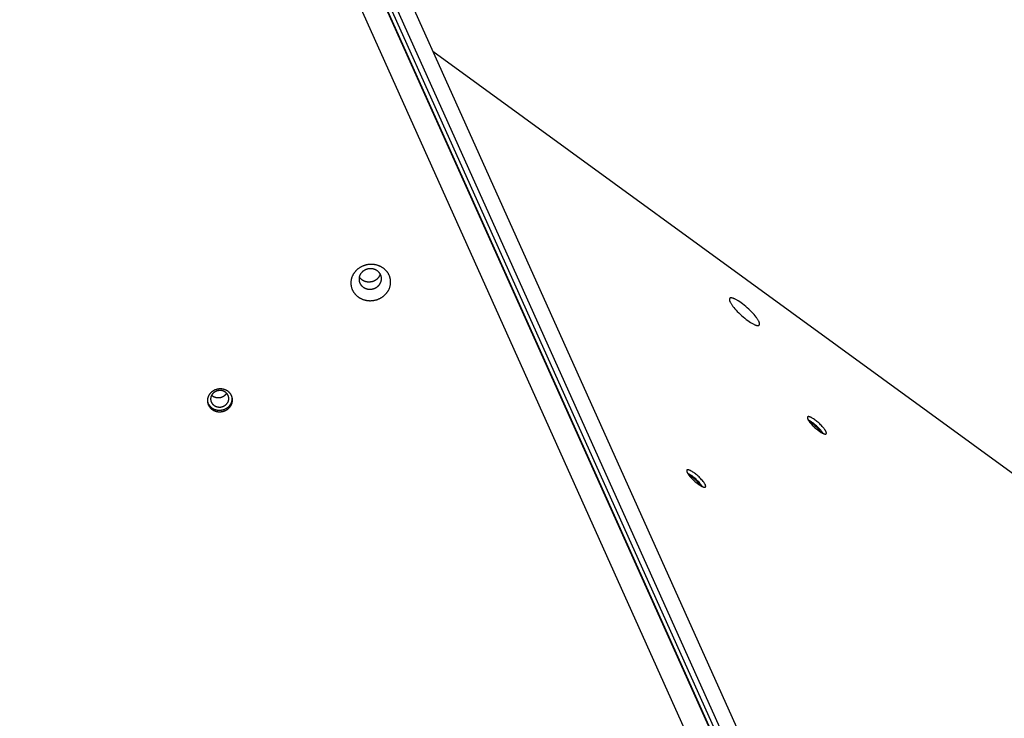
# Model space of a CAD drawing. Units: millimetres. Extents: x -5311 to -4167, y -66 to 735.
# Drawn here: x -4501 to -4444, y 251 to 291 of the extents above; entities that cross this region are included whole.
import ezdxf

# ---------------------------------------------------------------- set-up
doc = ezdxf.new("R2010")
doc.units = ezdxf.units.MM
doc.header["$MEASUREMENT"] = 0
doc.layers.add('Make2D$visible$lines', color=30, linetype='Continuous', true_color=0xff7f00)

msp = doc.modelspace()

# ---------------------------------------------------------------- linework, layer by layer
at = {"layer": 'Make2D$visible$lines'}
for points in [[(-4455.36, 241.139), (-4498.745, 337.798)], [(-4456.112, 239.33), (-4500.016, 337.148)], [(-4455.943, 239.52), (-4499.848, 337.337)], [(-4499.592, 337.481), (-4455.687, 239.664)], [(-4499.999, 337.025), (-4456.094, 239.207)], [(-4500.779, 335.515), (-4457.394, 238.855)], [(-4476.922, 289.179), (-4425.012, 251.359)], [(-4479.624, 275.164), (-4479.608, 275.183), (-4479.592, 275.202), (-4479.577, 275.221), (-4479.562, 275.241), (-4479.548, 275.262), (-4479.533, 275.282), (-4479.52, 275.304), (-4479.506, 275.326), (-4479.494, 275.348), (-4479.481, 275.37), (-4479.469, 275.393), (-4479.458, 275.417), (-4479.447, 275.441), (-4479.437, 275.465), (-4479.428, 275.489), (-4479.419, 275.514), (-4479.41, 275.539), (-4479.403, 275.565), (-4479.396, 275.59), (-4479.389, 275.616), (-4479.384, 275.643), (-4479.379, 275.669), (-4479.374, 275.696), (-4479.371, 275.722), (-4479.368, 275.749), (-4479.366, 275.776), (-4479.365, 275.803), (-4479.364, 275.83), (-4479.365, 275.857), (-4479.366, 275.884), (-4479.368, 275.911), (-4479.37, 275.938), (-4479.373, 275.965), (-4479.378, 275.992), (-4479.382, 276.018), (-4479.388, 276.045), (-4479.394, 276.071), (-4479.401, 276.097), (-4479.409, 276.123), (-4479.418, 276.148), (-4479.427, 276.174), (-4479.437, 276.199), (-4479.447, 276.223), (-4479.459, 276.247), (-4479.47, 276.271), (-4479.483, 276.295), (-4479.496, 276.318), (-4479.509, 276.34), (-4479.524, 276.363), (-4479.538, 276.384), (-4479.553, 276.406), (-4479.569, 276.426), (-4479.585, 276.447), (-4479.602, 276.466), (-4479.619, 276.486), (-4479.636, 276.504), (-4479.654, 276.522), (-4479.672, 276.54), (-4479.69, 276.557), (-4479.709, 276.574), (-4479.727, 276.59), (-4479.747, 276.606), (-4479.766, 276.621), (-4479.785, 276.635), (-4479.805, 276.649), (-4479.826, 276.663), (-4479.847, 276.676), (-4479.868, 276.689), (-4479.89, 276.702), (-4479.913, 276.714), (-4479.936, 276.726), (-4479.959, 276.738), (-4479.983, 276.749), (-4480.008, 276.76), (-4480.033, 276.77), (-4480.058, 276.78), (-4480.084, 276.789), (-4480.11, 276.798), (-4480.137, 276.806), (-4480.164, 276.813), (-4480.191, 276.82), (-4480.219, 276.827), (-4480.247, 276.832), (-4480.275, 276.837), (-4480.303, 276.842), (-4480.332, 276.846), (-4480.361, 276.849), (-4480.39, 276.851), (-4480.42, 276.853), (-4480.449, 276.854), (-4480.479, 276.855), (-4480.508, 276.854), (-4480.538, 276.853), (-4480.567, 276.852), (-4480.597, 276.849), (-4480.627, 276.846), (-4480.656, 276.843), (-4480.686, 276.838), (-4480.715, 276.833), (-4480.744, 276.827), (-4480.773, 276.821), (-4480.802, 276.814), (-4480.83, 276.806), (-4480.858, 276.797), (-4480.886, 276.788), (-4480.914, 276.779), (-4480.941, 276.768), (-4480.968, 276.757), (-4480.994, 276.746), (-4481.02, 276.734), (-4481.046, 276.722), (-4481.071, 276.709), (-4481.096, 276.695), (-4481.12, 276.681), (-4481.144, 276.667), (-4481.167, 276.652), (-4481.189, 276.637), (-4481.211, 276.621), (-4481.233, 276.605), (-4481.254, 276.589), (-4481.274, 276.572), (-4481.294, 276.555), (-4481.313, 276.538), (-4481.332, 276.52), (-4481.35, 276.503), (-4481.368, 276.485), (-4481.385, 276.467), (-4481.401, 276.449)], [(-4481.401, 276.449), (-4481.417, 276.43), (-4481.433, 276.411), (-4481.448, 276.391), (-4481.463, 276.372), (-4481.477, 276.351), (-4481.491, 276.33), (-4481.505, 276.309), (-4481.518, 276.287), (-4481.531, 276.265), (-4481.544, 276.242), (-4481.555, 276.219), (-4481.567, 276.196), (-4481.577, 276.172), (-4481.588, 276.148), (-4481.597, 276.123), (-4481.606, 276.098), (-4481.615, 276.073), (-4481.622, 276.048), (-4481.629, 276.022), (-4481.636, 275.996), (-4481.641, 275.97), (-4481.646, 275.944), (-4481.65, 275.917), (-4481.654, 275.89), (-4481.657, 275.864), (-4481.659, 275.837), (-4481.66, 275.81), (-4481.66, 275.783), (-4481.66, 275.756), (-4481.659, 275.729), (-4481.657, 275.702), (-4481.655, 275.675), (-4481.651, 275.648), (-4481.647, 275.621), (-4481.642, 275.594), (-4481.637, 275.568), (-4481.631, 275.542), (-4481.623, 275.516), (-4481.616, 275.49), (-4481.607, 275.464), (-4481.598, 275.439), (-4481.588, 275.414), (-4481.577, 275.389), (-4481.566, 275.365), (-4481.554, 275.341), (-4481.542, 275.318), (-4481.529, 275.295), (-4481.515, 275.272), (-4481.501, 275.25), (-4481.487, 275.228), (-4481.471, 275.207), (-4481.456, 275.186), (-4481.44, 275.166), (-4481.423, 275.146), (-4481.406, 275.127), (-4481.389, 275.108), (-4481.371, 275.09), (-4481.353, 275.073), (-4481.335, 275.055), (-4481.316, 275.039), (-4481.297, 275.023), (-4481.278, 275.007), (-4481.259, 274.992), (-4481.239, 274.978), (-4481.219, 274.964), (-4481.199, 274.95), (-4481.178, 274.936), (-4481.157, 274.923), (-4481.135, 274.911), (-4481.112, 274.898), (-4481.089, 274.886), (-4481.066, 274.875), (-4481.042, 274.864), (-4481.017, 274.853), (-4480.992, 274.843), (-4480.967, 274.833), (-4480.941, 274.824), (-4480.915, 274.815), (-4480.888, 274.807), (-4480.861, 274.799), (-4480.834, 274.793), (-4480.806, 274.786), (-4480.778, 274.78), (-4480.75, 274.775), (-4480.722, 274.771), (-4480.693, 274.767), (-4480.664, 274.764), (-4480.635, 274.761), (-4480.605, 274.76), (-4480.576, 274.758), (-4480.546, 274.758), (-4480.517, 274.758), (-4480.487, 274.759), (-4480.457, 274.761), (-4480.428, 274.763), (-4480.398, 274.766), (-4480.369, 274.77), (-4480.339, 274.774), (-4480.31, 274.78), (-4480.281, 274.785), (-4480.252, 274.792), (-4480.223, 274.799), (-4480.195, 274.807), (-4480.166, 274.815), (-4480.139, 274.824), (-4480.111, 274.834), (-4480.084, 274.844), (-4480.057, 274.855), (-4480.031, 274.867), (-4480.005, 274.879), (-4479.979, 274.891), (-4479.954, 274.904), (-4479.929, 274.918), (-4479.905, 274.932), (-4479.881, 274.946), (-4479.858, 274.961), (-4479.836, 274.976), (-4479.813, 274.992), (-4479.792, 275.008), (-4479.771, 275.024), (-4479.751, 275.041), (-4479.731, 275.058), (-4479.711, 275.075), (-4479.693, 275.092), (-4479.675, 275.11), (-4479.657, 275.128), (-4479.64, 275.146), (-4479.624, 275.164)], [(-4481.044, 276.375), (-4481.053, 276.364), (-4481.062, 276.354), (-4481.07, 276.343), (-4481.079, 276.331), (-4481.087, 276.32), (-4481.095, 276.308), (-4481.103, 276.296), (-4481.11, 276.284), (-4481.117, 276.271), (-4481.124, 276.258), (-4481.131, 276.245), (-4481.137, 276.232), (-4481.144, 276.218), (-4481.149, 276.205), (-4481.155, 276.191), (-4481.16, 276.177), (-4481.165, 276.163), (-4481.169, 276.148), (-4481.173, 276.134), (-4481.176, 276.119), (-4481.18, 276.104), (-4481.182, 276.089), (-4481.185, 276.074), (-4481.187, 276.059), (-4481.188, 276.044), (-4481.189, 276.029), (-4481.19, 276.014), (-4481.19, 275.998), (-4481.19, 275.983), (-4481.19, 275.968), (-4481.189, 275.953), (-4481.187, 275.937), (-4481.185, 275.922), (-4481.183, 275.907), (-4481.18, 275.892), (-4481.177, 275.877), (-4481.174, 275.862), (-4481.17, 275.847), (-4481.165, 275.833), (-4481.16, 275.818), (-4481.155, 275.804), (-4481.15, 275.79), (-4481.144, 275.776), (-4481.137, 275.763), (-4481.131, 275.749), (-4481.124, 275.736), (-4481.116, 275.723), (-4481.108, 275.71), (-4481.1, 275.697), (-4481.092, 275.685), (-4481.084, 275.673), (-4481.075, 275.661), (-4481.066, 275.65), (-4481.056, 275.639), (-4481.047, 275.628), (-4481.037, 275.617), (-4481.027, 275.607), (-4481.017, 275.597), (-4481.006, 275.587), (-4480.996, 275.578), (-4480.985, 275.569), (-4480.974, 275.56), (-4480.963, 275.552), (-4480.952, 275.543), (-4480.941, 275.536), (-4480.93, 275.528), (-4480.918, 275.52), (-4480.906, 275.513), (-4480.893, 275.506), (-4480.88, 275.499), (-4480.867, 275.492), (-4480.854, 275.485), (-4480.841, 275.479), (-4480.827, 275.473), (-4480.813, 275.467), (-4480.798, 275.462), (-4480.784, 275.456), (-4480.769, 275.452), (-4480.754, 275.447), (-4480.739, 275.443), (-4480.723, 275.439), (-4480.708, 275.435), (-4480.692, 275.432), (-4480.676, 275.429), (-4480.66, 275.427), (-4480.643, 275.424), (-4480.627, 275.423), (-4480.611, 275.421), (-4480.594, 275.42), (-4480.577, 275.42), (-4480.561, 275.419), (-4480.544, 275.419), (-4480.527, 275.42), (-4480.51, 275.421), (-4480.494, 275.422), (-4480.477, 275.424), (-4480.46, 275.426), (-4480.444, 275.429), (-4480.427, 275.432), (-4480.411, 275.435), (-4480.394, 275.438), (-4480.378, 275.443), (-4480.362, 275.447), (-4480.346, 275.452), (-4480.33, 275.457), (-4480.315, 275.462), (-4480.299, 275.468), (-4480.284, 275.474), (-4480.269, 275.481), (-4480.255, 275.487), (-4480.24, 275.495), (-4480.226, 275.502), (-4480.212, 275.51), (-4480.198, 275.517), (-4480.185, 275.526), (-4480.172, 275.534), (-4480.159, 275.543), (-4480.147, 275.551), (-4480.134, 275.56), (-4480.122, 275.57), (-4480.111, 275.579), (-4480.1, 275.589), (-4480.089, 275.598), (-4480.078, 275.608), (-4480.068, 275.618), (-4480.058, 275.628), (-4480.049, 275.639), (-4480.039, 275.649)], [(-4480.039, 275.649), (-4480.03, 275.659), (-4480.022, 275.67), (-4480.013, 275.681), (-4480.004, 275.692), (-4479.996, 275.704), (-4479.988, 275.716), (-4479.98, 275.728), (-4479.973, 275.74), (-4479.966, 275.753), (-4479.959, 275.765), (-4479.952, 275.778), (-4479.946, 275.792), (-4479.94, 275.805), (-4479.934, 275.819), (-4479.928, 275.833), (-4479.923, 275.847), (-4479.919, 275.861), (-4479.914, 275.875), (-4479.91, 275.89), (-4479.907, 275.904), (-4479.904, 275.919), (-4479.901, 275.934), (-4479.898, 275.949), (-4479.896, 275.964), (-4479.895, 275.979), (-4479.894, 275.995), (-4479.893, 276.01), (-4479.893, 276.025), (-4479.893, 276.041), (-4479.893, 276.056), (-4479.894, 276.071), (-4479.896, 276.086), (-4479.898, 276.102), (-4479.9, 276.117), (-4479.903, 276.132), (-4479.906, 276.147), (-4479.91, 276.161), (-4479.914, 276.176), (-4479.918, 276.191), (-4479.923, 276.205), (-4479.928, 276.219), (-4479.934, 276.234), (-4479.94, 276.247), (-4479.946, 276.261), (-4479.953, 276.275), (-4479.96, 276.288), (-4479.967, 276.301), (-4479.975, 276.314), (-4479.983, 276.326), (-4479.991, 276.338), (-4480, 276.35), (-4480.008, 276.362), (-4480.017, 276.374), (-4480.027, 276.385), (-4480.036, 276.396), (-4480.046, 276.406), (-4480.056, 276.417), (-4480.066, 276.427), (-4480.077, 276.436), (-4480.087, 276.446), (-4480.098, 276.455), (-4480.109, 276.464), (-4480.12, 276.472), (-4480.131, 276.48), (-4480.142, 276.488), (-4480.153, 276.496), (-4480.165, 276.504), (-4480.177, 276.511), (-4480.19, 276.518), (-4480.203, 276.525), (-4480.216, 276.532), (-4480.229, 276.538), (-4480.243, 276.545), (-4480.256, 276.551), (-4480.27, 276.557), (-4480.285, 276.562), (-4480.299, 276.567), (-4480.314, 276.572), (-4480.329, 276.577), (-4480.344, 276.581), (-4480.36, 276.585), (-4480.375, 276.588), (-4480.391, 276.592), (-4480.407, 276.595), (-4480.423, 276.597), (-4480.44, 276.599), (-4480.456, 276.601), (-4480.473, 276.602), (-4480.489, 276.604), (-4480.506, 276.604), (-4480.522, 276.604), (-4480.539, 276.604), (-4480.556, 276.604), (-4480.573, 276.603), (-4480.589, 276.601), (-4480.606, 276.6), (-4480.623, 276.598), (-4480.64, 276.595), (-4480.656, 276.592), (-4480.673, 276.589), (-4480.689, 276.585), (-4480.705, 276.581), (-4480.721, 276.577), (-4480.737, 276.572), (-4480.753, 276.567), (-4480.768, 276.561), (-4480.784, 276.556), (-4480.799, 276.549), (-4480.814, 276.543), (-4480.829, 276.536), (-4480.843, 276.529), (-4480.857, 276.522), (-4480.871, 276.514), (-4480.885, 276.506), (-4480.898, 276.498), (-4480.911, 276.49), (-4480.924, 276.481), (-4480.937, 276.472), (-4480.949, 276.463), (-4480.961, 276.454), (-4480.972, 276.445), (-4480.983, 276.435), (-4480.994, 276.425), (-4481.005, 276.415), (-4481.015, 276.405), (-4481.025, 276.395), (-4481.035, 276.385), (-4481.044, 276.375)], [(-4479.968, 276.303), (-4479.973, 276.286), (-4479.978, 276.27), (-4479.983, 276.253), (-4479.989, 276.237), (-4479.996, 276.221), (-4480.003, 276.205), (-4480.011, 276.189), (-4480.019, 276.174), (-4480.027, 276.158), (-4480.036, 276.143), (-4480.045, 276.129), (-4480.055, 276.114), (-4480.065, 276.1), (-4480.075, 276.086), (-4480.086, 276.073), (-4480.098, 276.06)], [(-4480.098, 276.06), (-4480.107, 276.049), (-4480.116, 276.039), (-4480.126, 276.029), (-4480.137, 276.019), (-4480.147, 276.009), (-4480.158, 276), (-4480.169, 275.99), (-4480.181, 275.981), (-4480.193, 275.971), (-4480.205, 275.962), (-4480.217, 275.954), (-4480.23, 275.945), (-4480.243, 275.937), (-4480.257, 275.928), (-4480.27, 275.921), (-4480.284, 275.913), (-4480.298, 275.906), (-4480.313, 275.898), (-4480.328, 275.892), (-4480.342, 275.885), (-4480.358, 275.879), (-4480.373, 275.873), (-4480.389, 275.868), (-4480.404, 275.863), (-4480.42, 275.858), (-4480.436, 275.853), (-4480.453, 275.849), (-4480.469, 275.846), (-4480.485, 275.842), (-4480.502, 275.84), (-4480.519, 275.837), (-4480.535, 275.835), (-4480.552, 275.833), (-4480.569, 275.832), (-4480.586, 275.831), (-4480.602, 275.83), (-4480.619, 275.83), (-4480.636, 275.83), (-4480.652, 275.831), (-4480.669, 275.832), (-4480.685, 275.834), (-4480.702, 275.835), (-4480.718, 275.838), (-4480.734, 275.84), (-4480.75, 275.843), (-4480.766, 275.846), (-4480.782, 275.85), (-4480.797, 275.854), (-4480.812, 275.858), (-4480.827, 275.863), (-4480.842, 275.867), (-4480.857, 275.873), (-4480.871, 275.878), (-4480.885, 275.884), (-4480.899, 275.89), (-4480.912, 275.896), (-4480.926, 275.903), (-4480.939, 275.91), (-4480.952, 275.917), (-4480.964, 275.924), (-4480.976, 275.931), (-4480.988, 275.939), (-4480.999, 275.947), (-4481.011, 275.954), (-4481.023, 275.963), (-4481.035, 275.973), (-4481.046, 275.982), (-4481.058, 275.992), (-4481.069, 276.002), (-4481.08, 276.013), (-4481.091, 276.024), (-4481.101, 276.035), (-4481.111, 276.046), (-4481.121, 276.058), (-4481.131, 276.069), (-4481.14, 276.082), (-4481.149, 276.094), (-4481.157, 276.106), (-4481.165, 276.119), (-4481.173, 276.132)], [(-4458.269, 273.813), (-4458.322, 273.881), (-4458.382, 273.953), (-4458.449, 274.028), (-4458.523, 274.107), (-4458.602, 274.187), (-4458.685, 274.267), (-4458.772, 274.347), (-4458.862, 274.425), (-4458.952, 274.5), (-4459.041, 274.57), (-4459.129, 274.635), (-4459.213, 274.693), (-4459.293, 274.745), (-4459.331, 274.769), (-4459.367, 274.79), (-4459.403, 274.81), (-4459.436, 274.828), (-4459.468, 274.844), (-4459.498, 274.858), (-4459.527, 274.871), (-4459.556, 274.883), (-4459.57, 274.888), (-4459.584, 274.893), (-4459.597, 274.897), (-4459.61, 274.902), (-4459.623, 274.905), (-4459.636, 274.909), (-4459.648, 274.912), (-4459.66, 274.914), (-4459.672, 274.916), (-4459.678, 274.917), (-4459.683, 274.917), (-4459.689, 274.918), (-4459.694, 274.919), (-4459.699, 274.919), (-4459.704, 274.919), (-4459.71, 274.919), (-4459.715, 274.919), (-4459.719, 274.919), (-4459.724, 274.919), (-4459.729, 274.918), (-4459.733, 274.918), (-4459.738, 274.917), (-4459.742, 274.916), (-4459.744, 274.916), (-4459.746, 274.916), (-4459.748, 274.915), (-4459.75, 274.914), (-4459.752, 274.914), (-4459.754, 274.913), (-4459.756, 274.913), (-4459.758, 274.912), (-4459.76, 274.911), (-4459.762, 274.911), (-4459.763, 274.91), (-4459.765, 274.909), (-4459.767, 274.908), (-4459.769, 274.907), (-4459.77, 274.906), (-4459.772, 274.906), (-4459.773, 274.905), (-4459.775, 274.904), (-4459.777, 274.903), (-4459.778, 274.901), (-4459.779, 274.9), (-4459.781, 274.899), (-4459.782, 274.898), (-4459.784, 274.897), (-4459.785, 274.896), (-4459.786, 274.894), (-4459.787, 274.893), (-4459.789, 274.892), (-4459.79, 274.89), (-4459.791, 274.889), (-4459.792, 274.888), (-4459.793, 274.886), (-4459.794, 274.885), (-4459.795, 274.883), (-4459.796, 274.882), (-4459.797, 274.88), (-4459.798, 274.878), (-4459.799, 274.877), (-4459.8, 274.875), (-4459.801, 274.873), (-4459.801, 274.872), (-4459.802, 274.87), (-4459.803, 274.868), (-4459.803, 274.866), (-4459.804, 274.864), (-4459.805, 274.863), (-4459.805, 274.861), (-4459.806, 274.859), (-4459.806, 274.857), (-4459.806, 274.855), (-4459.807, 274.853), (-4459.807, 274.85), (-4459.808, 274.848), (-4459.808, 274.846), (-4459.808, 274.844), (-4459.808, 274.842), (-4459.809, 274.837), (-4459.809, 274.833), (-4459.809, 274.828), (-4459.809, 274.823), (-4459.808, 274.818), (-4459.808, 274.813), (-4459.807, 274.808), (-4459.807, 274.803), (-4459.806, 274.797), (-4459.805, 274.792), (-4459.804, 274.786), (-4459.802, 274.78), (-4459.801, 274.775), (-4459.799, 274.769), (-4459.796, 274.757), (-4459.792, 274.744), (-4459.787, 274.731), (-4459.782, 274.718), (-4459.776, 274.705), (-4459.77, 274.691), (-4459.764, 274.677), (-4459.757, 274.662), (-4459.749, 274.648), (-4459.733, 274.618), (-4459.714, 274.587), (-4459.695, 274.556), (-4459.674, 274.524), (-4459.651, 274.491), (-4459.628, 274.459), (-4459.604, 274.426)], [(-4459.604, 274.426), (-4459.551, 274.359), (-4459.49, 274.287), (-4459.423, 274.211), (-4459.35, 274.133), (-4459.271, 274.053), (-4459.187, 273.972), (-4459.1, 273.892), (-4459.011, 273.815), (-4458.921, 273.74), (-4458.831, 273.67), (-4458.744, 273.605), (-4458.66, 273.546), (-4458.58, 273.494), (-4458.542, 273.471), (-4458.505, 273.45), (-4458.47, 273.43), (-4458.437, 273.412), (-4458.405, 273.396), (-4458.374, 273.382), (-4458.345, 273.369), (-4458.317, 273.357), (-4458.303, 273.352), (-4458.289, 273.347), (-4458.276, 273.342), (-4458.262, 273.338), (-4458.249, 273.334), (-4458.237, 273.331), (-4458.224, 273.328), (-4458.212, 273.326), (-4458.201, 273.324), (-4458.195, 273.323), (-4458.19, 273.322), (-4458.184, 273.322), (-4458.179, 273.321), (-4458.173, 273.321), (-4458.168, 273.321), (-4458.163, 273.32), (-4458.158, 273.32), (-4458.153, 273.321), (-4458.149, 273.321), (-4458.144, 273.321), (-4458.139, 273.322), (-4458.135, 273.322), (-4458.131, 273.323), (-4458.129, 273.324), (-4458.127, 273.324), (-4458.124, 273.325), (-4458.122, 273.325), (-4458.12, 273.326), (-4458.119, 273.326), (-4458.117, 273.327), (-4458.115, 273.328), (-4458.113, 273.328), (-4458.111, 273.329), (-4458.109, 273.33), (-4458.108, 273.331), (-4458.106, 273.331), (-4458.104, 273.332), (-4458.102, 273.333), (-4458.101, 273.334), (-4458.099, 273.335), (-4458.098, 273.336), (-4458.096, 273.337), (-4458.095, 273.338), (-4458.093, 273.339), (-4458.092, 273.34), (-4458.09, 273.342), (-4458.089, 273.343), (-4458.088, 273.344), (-4458.086, 273.345), (-4458.085, 273.347), (-4458.084, 273.348), (-4458.083, 273.349), (-4458.082, 273.351), (-4458.081, 273.352), (-4458.079, 273.353), (-4458.078, 273.355), (-4458.077, 273.356), (-4458.076, 273.358), (-4458.076, 273.36), (-4458.075, 273.361), (-4458.074, 273.363), (-4458.073, 273.365), (-4458.072, 273.366), (-4458.071, 273.368), (-4458.071, 273.37), (-4458.07, 273.372), (-4458.069, 273.373), (-4458.069, 273.375), (-4458.068, 273.377), (-4458.068, 273.379), (-4458.067, 273.381), (-4458.067, 273.383), (-4458.066, 273.385), (-4458.066, 273.387), (-4458.065, 273.389), (-4458.065, 273.391), (-4458.065, 273.393), (-4458.065, 273.396), (-4458.064, 273.398), (-4458.064, 273.402), (-4458.064, 273.407), (-4458.064, 273.412), (-4458.064, 273.417), (-4458.064, 273.421), (-4458.065, 273.427), (-4458.065, 273.432), (-4458.066, 273.437), (-4458.067, 273.442), (-4458.068, 273.448), (-4458.069, 273.454), (-4458.07, 273.459), (-4458.072, 273.465), (-4458.073, 273.471), (-4458.077, 273.483), (-4458.081, 273.496), (-4458.085, 273.508), (-4458.091, 273.522), (-4458.096, 273.535), (-4458.102, 273.549), (-4458.109, 273.563), (-4458.116, 273.577), (-4458.124, 273.592), (-4458.14, 273.622), (-4458.158, 273.653), (-4458.178, 273.684), (-4458.199, 273.716), (-4458.221, 273.748), (-4458.245, 273.781), (-4458.269, 273.813)], [(-4488.541, 269.249), (-4488.547, 269.263), (-4488.553, 269.276), (-4488.559, 269.29), (-4488.566, 269.303), (-4488.574, 269.316), (-4488.582, 269.33), (-4488.59, 269.343), (-4488.599, 269.356), (-4488.608, 269.369), (-4488.617, 269.382), (-4488.627, 269.395), (-4488.637, 269.408), (-4488.648, 269.42), (-4488.659, 269.433), (-4488.671, 269.445), (-4488.683, 269.457), (-4488.695, 269.468), (-4488.707, 269.48), (-4488.721, 269.491), (-4488.734, 269.502), (-4488.748, 269.513), (-4488.762, 269.523), (-4488.776, 269.533), (-4488.791, 269.543), (-4488.806, 269.553), (-4488.822, 269.562), (-4488.837, 269.57), (-4488.854, 269.579), (-4488.87, 269.587), (-4488.886, 269.594), (-4488.903, 269.602), (-4488.92, 269.608), (-4488.937, 269.615), (-4488.955, 269.621), (-4488.972, 269.626), (-4488.99, 269.632), (-4489.008, 269.636), (-4489.025, 269.641), (-4489.043, 269.645), (-4489.062, 269.648), (-4489.08, 269.651), (-4489.098, 269.654), (-4489.116, 269.656), (-4489.134, 269.657), (-4489.152, 269.659), (-4489.17, 269.66), (-4489.189, 269.66), (-4489.207, 269.66), (-4489.224, 269.66), (-4489.242, 269.659), (-4489.26, 269.658), (-4489.278, 269.656), (-4489.295, 269.654), (-4489.312, 269.652), (-4489.329, 269.649), (-4489.346, 269.646), (-4489.363, 269.643), (-4489.379, 269.639), (-4489.396, 269.635), (-4489.412, 269.631), (-4489.428, 269.626), (-4489.443, 269.621), (-4489.459, 269.616), (-4489.474, 269.611), (-4489.489, 269.605), (-4489.504, 269.599), (-4489.519, 269.593), (-4489.534, 269.586), (-4489.548, 269.579), (-4489.563, 269.571), (-4489.578, 269.563), (-4489.593, 269.555), (-4489.607, 269.547), (-4489.622, 269.538), (-4489.636, 269.528), (-4489.65, 269.519), (-4489.664, 269.508), (-4489.678, 269.498), (-4489.692, 269.487), (-4489.705, 269.476), (-4489.718, 269.464), (-4489.731, 269.453), (-4489.744, 269.44), (-4489.756, 269.428), (-4489.768, 269.415), (-4489.78, 269.402), (-4489.791, 269.388), (-4489.802, 269.374), (-4489.813, 269.36), (-4489.824, 269.346), (-4489.834, 269.331), (-4489.843, 269.317), (-4489.852, 269.301), (-4489.861, 269.286), (-4489.87, 269.271), (-4489.877, 269.255), (-4489.885, 269.239), (-4489.892, 269.223), (-4489.899, 269.207), (-4489.905, 269.191), (-4489.91, 269.174), (-4489.915, 269.158), (-4489.92, 269.141), (-4489.924, 269.125), (-4489.928, 269.108), (-4489.931, 269.091), (-4489.934, 269.075), (-4489.937, 269.058), (-4489.939, 269.041), (-4489.94, 269.025), (-4489.941, 269.008), (-4489.941, 268.992), (-4489.941, 268.976), (-4489.941, 268.959), (-4489.94, 268.943), (-4489.939, 268.927), (-4489.937, 268.911), (-4489.935, 268.896), (-4489.933, 268.88), (-4489.93, 268.865), (-4489.927, 268.849), (-4489.923, 268.834), (-4489.919, 268.82), (-4489.915, 268.805), (-4489.91, 268.791), (-4489.905, 268.777), (-4489.9, 268.763), (-4489.895, 268.749)], [(-4488.74, 269.271), (-4488.745, 269.28), (-4488.749, 269.29), (-4488.754, 269.3), (-4488.759, 269.31), (-4488.764, 269.319), (-4488.77, 269.329), (-4488.776, 269.339), (-4488.782, 269.348), (-4488.789, 269.358), (-4488.796, 269.367), (-4488.803, 269.376), (-4488.81, 269.385), (-4488.818, 269.394), (-4488.826, 269.403), (-4488.834, 269.412), (-4488.843, 269.421), (-4488.852, 269.429), (-4488.861, 269.438), (-4488.871, 269.446), (-4488.88, 269.454), (-4488.89, 269.462), (-4488.9, 269.469), (-4488.911, 269.476), (-4488.922, 269.483), (-4488.933, 269.49), (-4488.944, 269.497), (-4488.955, 269.503), (-4488.967, 269.509), (-4488.979, 269.515), (-4488.991, 269.521), (-4489.003, 269.526), (-4489.015, 269.531), (-4489.027, 269.535), (-4489.04, 269.54), (-4489.053, 269.544), (-4489.065, 269.548), (-4489.078, 269.551), (-4489.091, 269.554), (-4489.104, 269.557), (-4489.117, 269.559), (-4489.131, 269.562), (-4489.144, 269.563), (-4489.157, 269.565), (-4489.17, 269.566), (-4489.183, 269.567), (-4489.196, 269.568), (-4489.209, 269.568), (-4489.222, 269.568), (-4489.235, 269.568), (-4489.248, 269.567), (-4489.261, 269.566), (-4489.274, 269.565), (-4489.287, 269.564), (-4489.299, 269.562), (-4489.311, 269.56), (-4489.324, 269.558), (-4489.336, 269.556), (-4489.348, 269.553), (-4489.359, 269.55), (-4489.371, 269.547), (-4489.383, 269.544), (-4489.394, 269.54), (-4489.405, 269.536), (-4489.416, 269.533), (-4489.427, 269.528), (-4489.438, 269.524), (-4489.448, 269.519), (-4489.459, 269.515), (-4489.47, 269.509), (-4489.481, 269.504), (-4489.491, 269.498), (-4489.502, 269.492), (-4489.513, 269.486), (-4489.523, 269.479), (-4489.533, 269.473), (-4489.544, 269.466), (-4489.554, 269.458), (-4489.564, 269.451), (-4489.574, 269.443), (-4489.583, 269.435), (-4489.593, 269.426), (-4489.602, 269.418), (-4489.611, 269.409), (-4489.62, 269.4), (-4489.629, 269.391), (-4489.638, 269.381), (-4489.646, 269.371), (-4489.654, 269.361), (-4489.662, 269.351), (-4489.669, 269.341), (-4489.677, 269.33), (-4489.683, 269.319), (-4489.69, 269.308), (-4489.696, 269.297), (-4489.703, 269.286), (-4489.708, 269.275), (-4489.714, 269.263), (-4489.719, 269.252), (-4489.724, 269.24), (-4489.728, 269.228), (-4489.732, 269.216), (-4489.736, 269.204), (-4489.739, 269.192), (-4489.742, 269.18), (-4489.745, 269.168), (-4489.747, 269.156), (-4489.749, 269.144), (-4489.751, 269.132), (-4489.753, 269.12), (-4489.754, 269.108), (-4489.754, 269.096), (-4489.755, 269.084), (-4489.755, 269.072), (-4489.754, 269.061), (-4489.754, 269.049), (-4489.753, 269.037), (-4489.752, 269.026), (-4489.75, 269.015), (-4489.748, 269.003), (-4489.746, 268.992), (-4489.744, 268.981), (-4489.741, 268.97), (-4489.739, 268.96), (-4489.735, 268.949), (-4489.732, 268.939), (-4489.729, 268.928), (-4489.725, 268.918), (-4489.721, 268.908)], [(-4489.94, 268.943), (-4489.937, 268.93), (-4489.934, 268.916), (-4489.93, 268.903), (-4489.926, 268.89), (-4489.922, 268.878), (-4489.917, 268.865), (-4489.913, 268.852), (-4489.908, 268.84)], [(-4489.908, 268.84), (-4489.902, 268.826), (-4489.895, 268.813), (-4489.889, 268.799), (-4489.882, 268.786), (-4489.874, 268.772), (-4489.867, 268.759), (-4489.858, 268.746), (-4489.85, 268.732), (-4489.841, 268.719), (-4489.831, 268.706), (-4489.821, 268.694), (-4489.811, 268.681), (-4489.8, 268.668), (-4489.789, 268.656), (-4489.778, 268.644), (-4489.766, 268.632), (-4489.753, 268.62), (-4489.741, 268.609), (-4489.728, 268.597), (-4489.714, 268.586), (-4489.701, 268.576), (-4489.686, 268.565), (-4489.672, 268.555), (-4489.657, 268.545), (-4489.642, 268.536), (-4489.627, 268.527), (-4489.611, 268.518), (-4489.595, 268.51), (-4489.578, 268.502), (-4489.562, 268.494), (-4489.545, 268.487), (-4489.528, 268.48), (-4489.511, 268.474), (-4489.494, 268.468), (-4489.476, 268.462), (-4489.459, 268.457), (-4489.441, 268.452), (-4489.423, 268.448), (-4489.405, 268.444), (-4489.387, 268.441), (-4489.369, 268.438), (-4489.35, 268.435), (-4489.332, 268.433), (-4489.314, 268.431), (-4489.296, 268.43), (-4489.278, 268.429), (-4489.26, 268.429), (-4489.242, 268.429), (-4489.224, 268.429), (-4489.206, 268.43), (-4489.188, 268.431), (-4489.171, 268.432), (-4489.153, 268.434), (-4489.136, 268.437), (-4489.119, 268.439), (-4489.102, 268.442), (-4489.085, 268.446), (-4489.069, 268.449), (-4489.052, 268.453), (-4489.036, 268.458), (-4489.021, 268.462), (-4489.005, 268.467), (-4488.99, 268.472), (-4488.975, 268.478), (-4488.951, 268.487), (-4488.927, 268.497), (-4488.903, 268.508), (-4488.879, 268.52), (-4488.868, 268.527), (-4488.856, 268.533), (-4488.844, 268.54), (-4488.833, 268.547), (-4488.821, 268.554), (-4488.81, 268.562), (-4488.799, 268.57), (-4488.788, 268.578), (-4488.776, 268.586), (-4488.766, 268.594), (-4488.755, 268.603), (-4488.744, 268.612), (-4488.734, 268.621), (-4488.723, 268.631), (-4488.713, 268.64), (-4488.703, 268.65), (-4488.693, 268.66), (-4488.683, 268.67), (-4488.674, 268.681), (-4488.665, 268.691), (-4488.656, 268.702), (-4488.647, 268.713), (-4488.638, 268.724), (-4488.63, 268.736), (-4488.622, 268.747), (-4488.614, 268.759), (-4488.606, 268.771), (-4488.599, 268.783), (-4488.591, 268.795), (-4488.585, 268.807), (-4488.578, 268.819), (-4488.572, 268.832), (-4488.566, 268.844), (-4488.56, 268.857), (-4488.554, 268.87), (-4488.549, 268.883), (-4488.544, 268.896), (-4488.54, 268.909), (-4488.535, 268.922), (-4488.531, 268.935), (-4488.528, 268.948), (-4488.524, 268.962), (-4488.521, 268.975), (-4488.519, 268.988), (-4488.516, 269.001), (-4488.514, 269.015), (-4488.512, 269.028), (-4488.51, 269.041), (-4488.509, 269.055), (-4488.508, 269.068), (-4488.507, 269.081), (-4488.507, 269.094), (-4488.507, 269.107), (-4488.507, 269.12), (-4488.507, 269.133), (-4488.508, 269.146)], [(-4489.895, 268.749), (-4489.889, 268.736), (-4489.883, 268.722), (-4489.876, 268.709), (-4489.869, 268.695), (-4489.862, 268.682), (-4489.854, 268.668), (-4489.845, 268.655), (-4489.837, 268.642), (-4489.828, 268.629), (-4489.818, 268.616), (-4489.808, 268.603), (-4489.798, 268.59), (-4489.787, 268.578), (-4489.776, 268.566), (-4489.765, 268.553), (-4489.753, 268.541), (-4489.741, 268.53), (-4489.728, 268.518), (-4489.715, 268.507), (-4489.702, 268.496), (-4489.688, 268.485), (-4489.674, 268.475), (-4489.659, 268.465), (-4489.644, 268.455), (-4489.629, 268.446), (-4489.614, 268.437), (-4489.598, 268.428), (-4489.582, 268.419), (-4489.566, 268.411), (-4489.549, 268.404), (-4489.532, 268.397), (-4489.515, 268.39), (-4489.498, 268.383), (-4489.481, 268.377), (-4489.463, 268.372), (-4489.446, 268.367), (-4489.428, 268.362), (-4489.41, 268.357), (-4489.392, 268.354), (-4489.374, 268.35), (-4489.356, 268.347), (-4489.338, 268.345), (-4489.319, 268.342), (-4489.301, 268.341), (-4489.283, 268.339), (-4489.265, 268.339), (-4489.247, 268.338), (-4489.229, 268.338), (-4489.211, 268.339), (-4489.193, 268.339), (-4489.175, 268.341), (-4489.158, 268.342), (-4489.14, 268.344), (-4489.123, 268.346), (-4489.106, 268.349), (-4489.089, 268.352), (-4489.072, 268.355), (-4489.056, 268.359), (-4489.04, 268.363), (-4489.024, 268.367), (-4489.008, 268.372), (-4488.992, 268.377), (-4488.977, 268.382), (-4488.962, 268.387), (-4488.947, 268.393), (-4488.932, 268.399), (-4488.917, 268.405), (-4488.902, 268.412), (-4488.887, 268.419), (-4488.872, 268.427), (-4488.857, 268.435), (-4488.843, 268.443), (-4488.828, 268.452), (-4488.814, 268.461), (-4488.8, 268.47), (-4488.785, 268.48), (-4488.771, 268.49), (-4488.758, 268.5), (-4488.744, 268.511), (-4488.731, 268.522), (-4488.717, 268.534), (-4488.704, 268.546), (-4488.692, 268.558), (-4488.679, 268.57), (-4488.667, 268.583), (-4488.656, 268.596), (-4488.644, 268.61), (-4488.633, 268.624), (-4488.622, 268.638), (-4488.612, 268.652), (-4488.602, 268.667), (-4488.592, 268.682), (-4488.583, 268.697), (-4488.574, 268.712), (-4488.566, 268.728), (-4488.558, 268.743), (-4488.551, 268.759), (-4488.543, 268.775), (-4488.537, 268.791), (-4488.531, 268.807), (-4488.525, 268.824), (-4488.52, 268.84), (-4488.515, 268.857), (-4488.511, 268.873), (-4488.507, 268.89), (-4488.504, 268.907), (-4488.501, 268.923), (-4488.499, 268.94), (-4488.497, 268.957), (-4488.496, 268.973), (-4488.495, 268.99), (-4488.494, 269.006), (-4488.494, 269.023), (-4488.494, 269.039), (-4488.495, 269.055), (-4488.496, 269.071), (-4488.498, 269.087), (-4488.5, 269.103), (-4488.503, 269.118), (-4488.505, 269.134), (-4488.509, 269.149), (-4488.512, 269.164), (-4488.516, 269.178), (-4488.52, 269.193), (-4488.525, 269.207), (-4488.53, 269.222), (-4488.535, 269.235), (-4488.541, 269.249)], [(-4489.721, 268.908), (-4489.717, 268.899), (-4489.712, 268.889), (-4489.707, 268.879), (-4489.702, 268.869), (-4489.697, 268.86), (-4489.691, 268.85), (-4489.685, 268.84), (-4489.679, 268.831), (-4489.672, 268.821), (-4489.665, 268.812), (-4489.658, 268.803), (-4489.651, 268.794), (-4489.643, 268.784), (-4489.635, 268.776), (-4489.627, 268.767), (-4489.618, 268.758), (-4489.609, 268.75), (-4489.6, 268.741), (-4489.591, 268.733), (-4489.581, 268.725), (-4489.571, 268.717), (-4489.561, 268.71), (-4489.55, 268.703), (-4489.539, 268.696), (-4489.528, 268.689), (-4489.517, 268.682), (-4489.506, 268.676), (-4489.494, 268.67), (-4489.483, 268.664), (-4489.471, 268.658), (-4489.458, 268.653), (-4489.446, 268.648), (-4489.434, 268.644), (-4489.421, 268.639), (-4489.408, 268.635), (-4489.396, 268.631), (-4489.383, 268.628), (-4489.37, 268.625), (-4489.357, 268.622), (-4489.344, 268.62), (-4489.331, 268.617), (-4489.317, 268.616), (-4489.304, 268.614), (-4489.291, 268.613), (-4489.278, 268.612), (-4489.265, 268.611), (-4489.252, 268.611), (-4489.239, 268.611), (-4489.226, 268.611), (-4489.213, 268.612), (-4489.2, 268.613), (-4489.187, 268.614), (-4489.175, 268.615), (-4489.162, 268.617), (-4489.15, 268.619), (-4489.137, 268.621), (-4489.125, 268.623), (-4489.113, 268.626), (-4489.102, 268.629), (-4489.09, 268.632), (-4489.079, 268.635), (-4489.067, 268.639), (-4489.056, 268.643), (-4489.045, 268.646), (-4489.034, 268.651), (-4489.024, 268.655), (-4489.013, 268.66), (-4489.002, 268.664), (-4488.991, 268.67), (-4488.98, 268.675), (-4488.97, 268.681), (-4488.959, 268.687), (-4488.949, 268.693), (-4488.938, 268.7), (-4488.928, 268.706), (-4488.917, 268.713), (-4488.907, 268.721), (-4488.897, 268.728), (-4488.887, 268.736), (-4488.878, 268.744), (-4488.868, 268.753), (-4488.859, 268.761), (-4488.85, 268.77), (-4488.841, 268.779), (-4488.832, 268.788), (-4488.823, 268.798), (-4488.815, 268.808), (-4488.807, 268.818), (-4488.799, 268.828), (-4488.792, 268.838), (-4488.785, 268.849), (-4488.778, 268.86), (-4488.771, 268.871), (-4488.765, 268.882), (-4488.759, 268.893), (-4488.753, 268.904), (-4488.747, 268.916), (-4488.742, 268.927), (-4488.738, 268.939), (-4488.733, 268.951), (-4488.729, 268.963), (-4488.725, 268.975), (-4488.722, 268.987), (-4488.719, 268.999), (-4488.716, 269.011), (-4488.714, 269.023), (-4488.712, 269.035), (-4488.71, 269.047), (-4488.709, 269.059), (-4488.708, 269.071), (-4488.707, 269.083), (-4488.707, 269.095), (-4488.706, 269.107), (-4488.707, 269.118), (-4488.707, 269.13), (-4488.708, 269.142), (-4488.709, 269.153), (-4488.711, 269.164), (-4488.713, 269.176), (-4488.715, 269.187), (-4488.717, 269.198), (-4488.72, 269.209), (-4488.723, 269.219), (-4488.726, 269.23), (-4488.729, 269.24), (-4488.733, 269.251), (-4488.736, 269.261), (-4488.74, 269.271)], [(-4488.836, 269.414), (-4488.842, 269.404), (-4488.848, 269.394), (-4488.854, 269.384), (-4488.86, 269.374), (-4488.867, 269.364), (-4488.874, 269.354), (-4488.881, 269.345), (-4488.889, 269.336), (-4488.896, 269.327), (-4488.904, 269.318), (-4488.912, 269.309), (-4488.921, 269.3), (-4488.929, 269.292), (-4488.938, 269.283), (-4488.947, 269.275), (-4488.956, 269.267), (-4488.965, 269.26), (-4488.975, 269.252), (-4488.984, 269.245), (-4488.994, 269.238), (-4489.004, 269.231), (-4489.014, 269.224), (-4489.024, 269.218), (-4489.034, 269.212), (-4489.045, 269.206), (-4489.055, 269.201), (-4489.066, 269.195), (-4489.076, 269.19), (-4489.087, 269.185), (-4489.098, 269.181), (-4489.109, 269.177), (-4489.12, 269.172), (-4489.137, 269.167), (-4489.154, 269.161), (-4489.171, 269.156), (-4489.189, 269.152), (-4489.208, 269.148), (-4489.226, 269.144), (-4489.245, 269.142), (-4489.264, 269.14), (-4489.284, 269.138), (-4489.304, 269.137), (-4489.323, 269.137), (-4489.333, 269.137), (-4489.343, 269.137), (-4489.353, 269.138), (-4489.363, 269.139), (-4489.374, 269.14), (-4489.384, 269.141), (-4489.394, 269.142), (-4489.404, 269.143), (-4489.414, 269.145), (-4489.424, 269.147), (-4489.434, 269.149), (-4489.444, 269.151), (-4489.453, 269.153), (-4489.463, 269.156), (-4489.473, 269.158), (-4489.483, 269.161), (-4489.493, 269.164), (-4489.502, 269.167), (-4489.512, 269.171), (-4489.521, 269.174), (-4489.531, 269.178), (-4489.54, 269.182), (-4489.549, 269.186), (-4489.558, 269.19), (-4489.567, 269.195), (-4489.576, 269.199), (-4489.585, 269.204), (-4489.594, 269.209), (-4489.602, 269.214), (-4489.61, 269.219), (-4489.619, 269.225), (-4489.627, 269.23), (-4489.635, 269.236), (-4489.643, 269.241), (-4489.65, 269.247), (-4489.658, 269.253), (-4489.665, 269.259), (-4489.673, 269.265), (-4489.68, 269.272), (-4489.686, 269.278), (-4489.693, 269.285), (-4489.7, 269.291)], [(-4454.853, 267.861), (-4454.901, 267.896), (-4454.95, 267.929), (-4454.998, 267.959), (-4455.022, 267.974), (-4455.046, 267.987), (-4455.069, 267.999), (-4455.091, 268.011), (-4455.113, 268.021), (-4455.134, 268.03), (-4455.144, 268.034), (-4455.154, 268.038), (-4455.163, 268.042), (-4455.173, 268.045), (-4455.182, 268.048), (-4455.191, 268.05), (-4455.199, 268.052), (-4455.208, 268.054), (-4455.216, 268.056), (-4455.22, 268.057), (-4455.223, 268.057), (-4455.227, 268.058), (-4455.231, 268.058), (-4455.234, 268.058), (-4455.238, 268.058), (-4455.241, 268.059), (-4455.244, 268.059), (-4455.248, 268.059), (-4455.251, 268.059), (-4455.254, 268.058), (-4455.257, 268.058), (-4455.26, 268.058), (-4455.263, 268.057), (-4455.265, 268.057), (-4455.267, 268.056), (-4455.268, 268.056), (-4455.269, 268.056), (-4455.27, 268.055), (-4455.272, 268.055), (-4455.273, 268.055), (-4455.274, 268.054), (-4455.275, 268.054), (-4455.276, 268.053), (-4455.278, 268.053), (-4455.279, 268.052), (-4455.28, 268.052), (-4455.281, 268.051), (-4455.282, 268.051), (-4455.283, 268.05), (-4455.284, 268.05), (-4455.285, 268.049), (-4455.286, 268.048), (-4455.287, 268.048), (-4455.288, 268.047), (-4455.289, 268.046), (-4455.289, 268.046), (-4455.29, 268.045), (-4455.291, 268.044), (-4455.292, 268.044), (-4455.293, 268.043), (-4455.293, 268.042), (-4455.294, 268.041), (-4455.295, 268.04), (-4455.296, 268.04), (-4455.296, 268.039), (-4455.297, 268.038), (-4455.298, 268.037), (-4455.298, 268.036), (-4455.299, 268.035), (-4455.299, 268.034), (-4455.3, 268.033), (-4455.3, 268.032), (-4455.301, 268.031), (-4455.301, 268.03), (-4455.302, 268.029), (-4455.302, 268.028), (-4455.303, 268.027), (-4455.303, 268.026), (-4455.303, 268.025), (-4455.304, 268.024), (-4455.304, 268.023), (-4455.304, 268.021), (-4455.305, 268.02), (-4455.305, 268.019), (-4455.305, 268.018), (-4455.305, 268.017), (-4455.306, 268.015), (-4455.306, 268.014), (-4455.306, 268.012), (-4455.306, 268.009), (-4455.307, 268.007), (-4455.307, 268.004), (-4455.307, 268.001), (-4455.307, 267.998), (-4455.306, 267.996), (-4455.306, 267.993), (-4455.306, 267.99), (-4455.306, 267.987), (-4455.305, 267.984), (-4455.305, 267.981), (-4455.304, 267.978), (-4455.303, 267.974), (-4455.302, 267.968), (-4455.3, 267.962), (-4455.298, 267.955), (-4455.296, 267.948), (-4455.293, 267.941), (-4455.29, 267.933), (-4455.287, 267.926), (-4455.284, 267.918), (-4455.28, 267.91), (-4455.276, 267.901), (-4455.272, 267.892), (-4455.262, 267.874), (-4455.251, 267.855), (-4455.238, 267.835), (-4455.225, 267.814), (-4455.21, 267.792), (-4455.193, 267.769), (-4455.176, 267.746), (-4455.157, 267.722), (-4455.116, 267.672), (-4455.071, 267.621), (-4455.023, 267.569), (-4454.972, 267.517), (-4454.92, 267.466), (-4454.866, 267.417), (-4454.813, 267.37), (-4454.76, 267.326), (-4454.709, 267.285), (-4454.66, 267.248)], [(-4454.996, 267.703), (-4455.029, 267.727), (-4455.063, 267.75), (-4455.096, 267.772), (-4455.129, 267.794), (-4455.162, 267.813), (-4455.194, 267.831), (-4455.225, 267.848), (-4455.24, 267.855), (-4455.255, 267.862)], [(-4454.97, 267.618), (-4454.996, 267.637), (-4455.022, 267.655), (-4455.048, 267.673), (-4455.074, 267.689), (-4455.1, 267.704), (-4455.125, 267.718), (-4455.137, 267.724), (-4455.149, 267.73), (-4455.16, 267.735), (-4455.171, 267.74)], [(-4454.66, 267.248), (-4454.612, 267.214), (-4454.563, 267.181), (-4454.515, 267.15), (-4454.491, 267.136), (-4454.468, 267.123), (-4454.445, 267.11), (-4454.422, 267.099), (-4454.401, 267.088), (-4454.38, 267.079), (-4454.369, 267.075), (-4454.36, 267.071), (-4454.35, 267.068), (-4454.34, 267.065), (-4454.331, 267.062), (-4454.322, 267.059), (-4454.314, 267.057), (-4454.306, 267.055), (-4454.298, 267.054), (-4454.294, 267.053), (-4454.29, 267.052), (-4454.286, 267.052), (-4454.282, 267.051), (-4454.279, 267.051), (-4454.275, 267.051), (-4454.272, 267.051), (-4454.269, 267.051), (-4454.266, 267.051), (-4454.262, 267.051), (-4454.259, 267.051), (-4454.256, 267.051), (-4454.253, 267.052), (-4454.251, 267.052), (-4454.248, 267.053), (-4454.247, 267.053), (-4454.245, 267.053), (-4454.244, 267.054), (-4454.243, 267.054), (-4454.241, 267.054), (-4454.24, 267.055), (-4454.239, 267.055), (-4454.238, 267.056), (-4454.237, 267.056), (-4454.236, 267.057), (-4454.235, 267.057), (-4454.233, 267.058), (-4454.232, 267.058), (-4454.231, 267.059), (-4454.23, 267.059), (-4454.229, 267.06), (-4454.228, 267.06), (-4454.227, 267.061), (-4454.226, 267.062), (-4454.226, 267.062), (-4454.225, 267.063), (-4454.224, 267.064), (-4454.223, 267.064), (-4454.222, 267.065), (-4454.221, 267.066), (-4454.221, 267.067), (-4454.22, 267.067), (-4454.219, 267.068), (-4454.218, 267.069), (-4454.218, 267.07), (-4454.217, 267.071), (-4454.216, 267.072), (-4454.216, 267.073), (-4454.215, 267.073), (-4454.215, 267.074), (-4454.214, 267.075), (-4454.213, 267.076), (-4454.213, 267.077), (-4454.212, 267.078), (-4454.212, 267.079), (-4454.211, 267.08), (-4454.211, 267.081), (-4454.211, 267.082), (-4454.21, 267.084), (-4454.21, 267.085), (-4454.21, 267.086), (-4454.209, 267.087), (-4454.209, 267.088), (-4454.209, 267.089), (-4454.208, 267.09), (-4454.208, 267.092), (-4454.208, 267.093), (-4454.208, 267.094), (-4454.207, 267.095), (-4454.207, 267.098), (-4454.207, 267.1), (-4454.207, 267.103), (-4454.207, 267.106), (-4454.207, 267.108), (-4454.207, 267.111), (-4454.207, 267.114), (-4454.207, 267.117), (-4454.207, 267.12), (-4454.208, 267.123), (-4454.208, 267.126), (-4454.209, 267.129), (-4454.209, 267.132), (-4454.21, 267.135), (-4454.211, 267.141), (-4454.213, 267.148), (-4454.215, 267.155), (-4454.217, 267.162), (-4454.22, 267.169), (-4454.223, 267.176), (-4454.226, 267.184), (-4454.229, 267.192), (-4454.233, 267.2), (-4454.237, 267.208), (-4454.242, 267.217), (-4454.251, 267.235), (-4454.263, 267.254), (-4454.275, 267.275), (-4454.289, 267.296), (-4454.304, 267.317), (-4454.32, 267.34), (-4454.337, 267.363), (-4454.356, 267.388), (-4454.397, 267.437), (-4454.442, 267.489), (-4454.49, 267.54), (-4454.541, 267.592), (-4454.594, 267.643), (-4454.647, 267.692), (-4454.7, 267.739), (-4454.753, 267.783), (-4454.804, 267.824), (-4454.853, 267.861)], [(-4454.402, 267.089), (-4454.411, 267.105), (-4454.422, 267.122), (-4454.433, 267.139), (-4454.446, 267.157), (-4454.473, 267.195), (-4454.504, 267.235), (-4454.537, 267.276), (-4454.574, 267.318), (-4454.613, 267.361), (-4454.654, 267.403), (-4454.696, 267.446), (-4454.74, 267.488), (-4454.784, 267.528), (-4454.828, 267.567), (-4454.872, 267.605), (-4454.914, 267.64), (-4454.956, 267.673), (-4454.996, 267.703)], [(-4454.531, 267.16), (-4454.538, 267.172), (-4454.545, 267.184), (-4454.553, 267.196), (-4454.562, 267.21), (-4454.571, 267.223), (-4454.581, 267.237), (-4454.603, 267.266), (-4454.627, 267.297), (-4454.654, 267.328), (-4454.682, 267.36), (-4454.713, 267.392), (-4454.744, 267.424), (-4454.777, 267.456), (-4454.81, 267.487), (-4454.843, 267.516), (-4454.876, 267.544), (-4454.908, 267.571), (-4454.939, 267.596), (-4454.97, 267.618)], [(-4461.82, 264.79), (-4461.868, 264.825), (-4461.917, 264.858), (-4461.965, 264.888), (-4461.989, 264.903), (-4462.013, 264.916), (-4462.036, 264.928), (-4462.058, 264.94), (-4462.08, 264.95), (-4462.101, 264.959), (-4462.111, 264.963), (-4462.121, 264.967), (-4462.13, 264.971), (-4462.14, 264.974), (-4462.149, 264.977), (-4462.158, 264.979), (-4462.166, 264.981), (-4462.175, 264.983), (-4462.183, 264.985), (-4462.187, 264.985), (-4462.19, 264.986), (-4462.194, 264.987), (-4462.198, 264.987), (-4462.201, 264.987), (-4462.205, 264.987), (-4462.208, 264.988), (-4462.211, 264.988), (-4462.215, 264.988), (-4462.218, 264.988), (-4462.221, 264.987), (-4462.224, 264.987), (-4462.227, 264.987), (-4462.23, 264.986), (-4462.232, 264.986), (-4462.234, 264.985), (-4462.235, 264.985), (-4462.236, 264.985), (-4462.237, 264.984), (-4462.239, 264.984), (-4462.24, 264.984), (-4462.241, 264.983), (-4462.242, 264.983), (-4462.243, 264.982), (-4462.245, 264.982), (-4462.246, 264.981), (-4462.247, 264.981), (-4462.248, 264.98), (-4462.249, 264.98), (-4462.25, 264.979), (-4462.251, 264.979), (-4462.252, 264.978), (-4462.253, 264.977), (-4462.254, 264.977), (-4462.255, 264.976), (-4462.256, 264.975), (-4462.256, 264.975), (-4462.257, 264.974), (-4462.258, 264.973), (-4462.259, 264.973), (-4462.26, 264.972), (-4462.26, 264.971), (-4462.261, 264.97), (-4462.262, 264.969), (-4462.263, 264.968), (-4462.263, 264.968), (-4462.264, 264.967), (-4462.264, 264.966), (-4462.265, 264.965), (-4462.266, 264.964), (-4462.266, 264.963), (-4462.267, 264.962), (-4462.267, 264.961), (-4462.268, 264.96), (-4462.268, 264.959), (-4462.269, 264.958), (-4462.269, 264.957), (-4462.27, 264.956), (-4462.27, 264.955), (-4462.27, 264.954), (-4462.271, 264.953), (-4462.271, 264.952), (-4462.271, 264.95), (-4462.272, 264.949), (-4462.272, 264.948), (-4462.272, 264.947), (-4462.272, 264.946), (-4462.273, 264.944), (-4462.273, 264.943), (-4462.273, 264.941), (-4462.273, 264.938), (-4462.273, 264.936), (-4462.274, 264.933), (-4462.274, 264.93), (-4462.274, 264.927), (-4462.273, 264.925), (-4462.273, 264.922), (-4462.273, 264.919), (-4462.272, 264.916), (-4462.272, 264.913), (-4462.272, 264.91), (-4462.271, 264.907), (-4462.27, 264.903), (-4462.269, 264.897), (-4462.267, 264.89), (-4462.265, 264.884), (-4462.263, 264.877), (-4462.26, 264.87), (-4462.257, 264.862), (-4462.254, 264.855), (-4462.251, 264.847), (-4462.247, 264.839), (-4462.243, 264.83), (-4462.238, 264.821), (-4462.229, 264.803), (-4462.218, 264.784), (-4462.205, 264.764), (-4462.192, 264.743), (-4462.177, 264.721), (-4462.16, 264.698), (-4462.143, 264.675), (-4462.124, 264.651), (-4462.083, 264.601), (-4462.038, 264.55), (-4461.99, 264.498), (-4461.939, 264.446), (-4461.887, 264.395), (-4461.833, 264.346), (-4461.78, 264.299), (-4461.727, 264.255), (-4461.676, 264.214), (-4461.627, 264.177)], [(-4461.963, 264.632), (-4461.996, 264.656), (-4462.03, 264.679), (-4462.063, 264.701), (-4462.096, 264.723), (-4462.129, 264.742), (-4462.161, 264.76), (-4462.192, 264.777), (-4462.207, 264.784), (-4462.222, 264.791)], [(-4462.138, 264.669), (-4462.127, 264.664), (-4462.115, 264.659), (-4462.104, 264.653), (-4462.091, 264.647), (-4462.067, 264.633), (-4462.041, 264.618), (-4462.015, 264.602), (-4461.989, 264.584), (-4461.963, 264.566), (-4461.937, 264.547)], [(-4461.369, 264.018), (-4461.378, 264.034), (-4461.389, 264.051), (-4461.4, 264.068), (-4461.413, 264.086), (-4461.44, 264.124), (-4461.471, 264.164), (-4461.504, 264.205), (-4461.541, 264.247), (-4461.58, 264.29), (-4461.621, 264.332), (-4461.663, 264.375), (-4461.707, 264.417), (-4461.751, 264.457), (-4461.795, 264.496), (-4461.838, 264.534), (-4461.881, 264.569), (-4461.923, 264.602), (-4461.963, 264.632)], [(-4461.498, 264.089), (-4461.505, 264.101), (-4461.512, 264.113), (-4461.52, 264.125), (-4461.529, 264.139), (-4461.538, 264.152), (-4461.548, 264.166), (-4461.57, 264.195), (-4461.594, 264.226), (-4461.621, 264.257), (-4461.649, 264.289), (-4461.68, 264.321), (-4461.711, 264.353), (-4461.744, 264.385), (-4461.777, 264.415), (-4461.81, 264.445), (-4461.843, 264.473), (-4461.875, 264.5), (-4461.906, 264.525), (-4461.937, 264.547)], [(-4461.627, 264.177), (-4461.579, 264.143), (-4461.53, 264.11), (-4461.482, 264.079), (-4461.458, 264.065), (-4461.435, 264.051), (-4461.412, 264.039), (-4461.389, 264.028), (-4461.368, 264.017), (-4461.347, 264.008), (-4461.336, 264.004), (-4461.327, 264), (-4461.317, 263.997), (-4461.307, 263.994), (-4461.298, 263.991), (-4461.289, 263.988), (-4461.281, 263.986), (-4461.273, 263.984), (-4461.265, 263.983), (-4461.261, 263.982), (-4461.257, 263.981), (-4461.253, 263.981), (-4461.249, 263.98), (-4461.246, 263.98), (-4461.242, 263.98), (-4461.239, 263.98), (-4461.236, 263.98), (-4461.232, 263.98), (-4461.229, 263.98), (-4461.226, 263.98), (-4461.223, 263.98), (-4461.22, 263.981), (-4461.218, 263.981), (-4461.215, 263.982), (-4461.214, 263.982), (-4461.212, 263.982), (-4461.211, 263.983), (-4461.21, 263.983), (-4461.208, 263.983), (-4461.207, 263.984), (-4461.206, 263.984), (-4461.205, 263.985), (-4461.204, 263.985), (-4461.203, 263.985), (-4461.201, 263.986), (-4461.2, 263.986), (-4461.199, 263.987), (-4461.198, 263.988), (-4461.197, 263.988), (-4461.196, 263.989), (-4461.195, 263.989), (-4461.194, 263.99), (-4461.193, 263.991), (-4461.193, 263.991), (-4461.192, 263.992), (-4461.191, 263.993), (-4461.19, 263.993), (-4461.189, 263.994), (-4461.188, 263.995), (-4461.188, 263.996), (-4461.187, 263.996), (-4461.186, 263.997), (-4461.185, 263.998), (-4461.185, 263.999), (-4461.184, 264), (-4461.183, 264.001), (-4461.183, 264.002), (-4461.182, 264.002), (-4461.181, 264.003), (-4461.181, 264.004), (-4461.18, 264.005), (-4461.18, 264.006), (-4461.179, 264.007), (-4461.179, 264.008), (-4461.178, 264.009), (-4461.178, 264.01), (-4461.178, 264.011), (-4461.177, 264.013), (-4461.177, 264.014), (-4461.176, 264.015), (-4461.176, 264.016), (-4461.176, 264.017), (-4461.176, 264.018), (-4461.175, 264.019), (-4461.175, 264.021), (-4461.175, 264.022), (-4461.175, 264.023), (-4461.174, 264.024), (-4461.174, 264.027), (-4461.174, 264.029), (-4461.174, 264.032), (-4461.174, 264.035), (-4461.174, 264.037), (-4461.174, 264.04), (-4461.174, 264.043), (-4461.174, 264.046), (-4461.174, 264.049), (-4461.175, 264.052), (-4461.175, 264.055), (-4461.176, 264.058), (-4461.176, 264.061), (-4461.177, 264.064), (-4461.178, 264.07), (-4461.18, 264.077), (-4461.182, 264.084), (-4461.184, 264.091), (-4461.187, 264.098), (-4461.19, 264.105), (-4461.193, 264.113), (-4461.196, 264.121), (-4461.2, 264.129), (-4461.204, 264.137), (-4461.209, 264.146), (-4461.218, 264.164), (-4461.23, 264.183), (-4461.242, 264.203), (-4461.256, 264.225), (-4461.271, 264.246), (-4461.287, 264.269), (-4461.304, 264.292), (-4461.323, 264.317), (-4461.364, 264.366), (-4461.409, 264.417), (-4461.457, 264.469), (-4461.508, 264.521), (-4461.561, 264.572), (-4461.614, 264.621), (-4461.667, 264.668), (-4461.72, 264.712), (-4461.771, 264.753), (-4461.82, 264.79)]]:
    msp.add_lwpolyline(points, dxfattribs=at)

doc.saveas('drawing.dxf')
